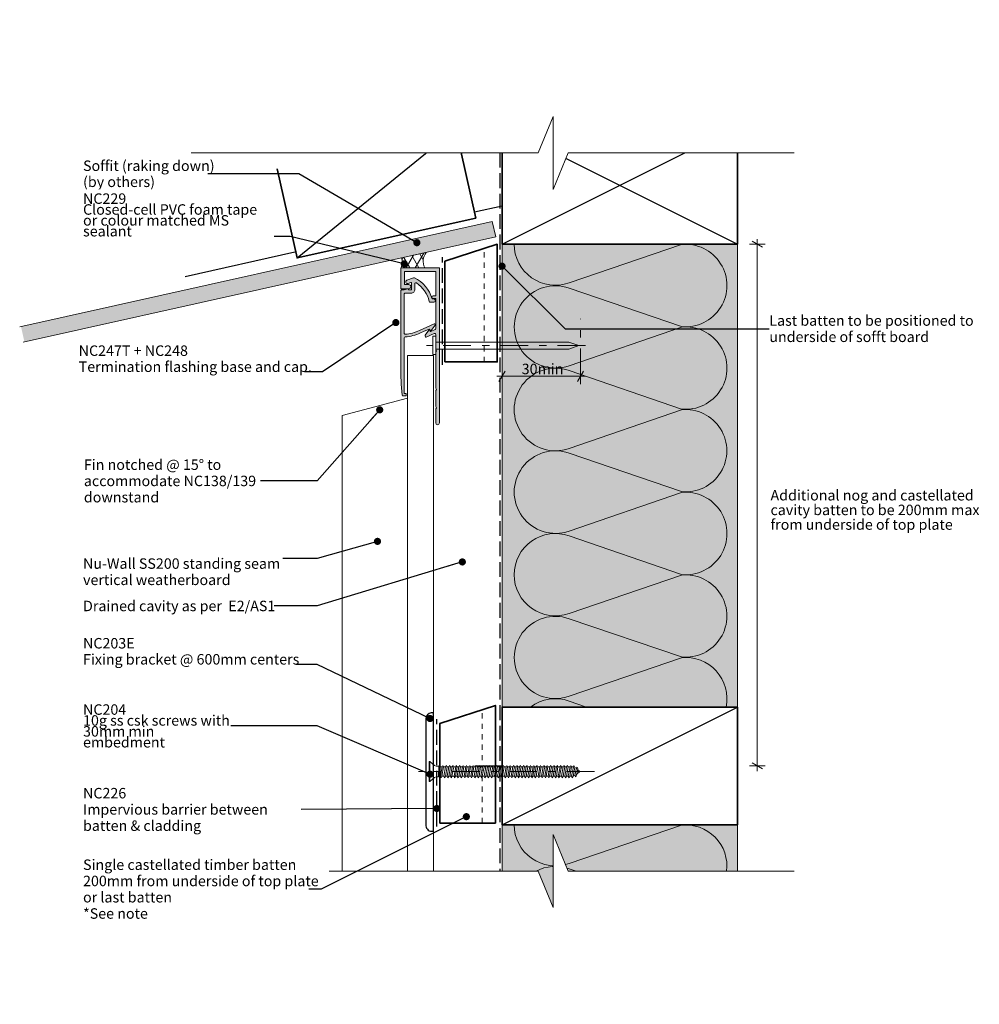
# Model space of a CAD drawing. Units: millimetres. Extents: x -169 to 198, y -187 to 190.
import ezdxf

# ---------------------------------------------------------------- set-up
doc = ezdxf.new("R2010")
doc.units = ezdxf.units.MM
doc.header["$MEASUREMENT"] = 0
for name, pattern in [('Contour Line', [4, 2, -2]), ('Double Dashed', [21.872221, 10.583333, -4.233333, 2.822222, -4.233333]), ('Hidden Line', [7.824444, 5.644444, -2.18]), ('Wipeout_Contour', [1000, 0, -1000])]:
    doc.linetypes.add(name, pattern=pattern)
for name, color, linetype, lineweight in [('0_Pen_No__1', 7, 'Continuous', 18), ('0_Pen_No__181', 7, 'Continuous', 5), ('0_Pen_No__182', 7, 'Continuous', 13), ('0_Pen_No__183', 7, 'Continuous', 18), ('0_Pen_No__184', 7, 'Continuous', 25), ('0_Pen_No__185', 7, 'Continuous', 35), ('0_Pen_No__201', 1, 'Continuous', 25), ('0_Pen_No__41', 7, 'Continuous', 35), ('0_Pen_No__86', 7, 'Continuous', 25)]:
    doc.layers.add(name, color=color, linetype=linetype, lineweight=lineweight)
for name, color, linetype, lineweight, true_color in [('0_Pen_No__193', 7, 'Continuous', 13, 0xb9b9b9), ('0_Pen_No__195', 7, 'Continuous', 13, 0x8b8b8b), ('0_Pen_No__215', 7, 'Continuous', 25, 0x8b8b8b), ('0_Pen_No__236', 7, 'Continuous', 0, 0xf5f2da)]:
    doc.layers.add(name, color=color, linetype=linetype, lineweight=lineweight, true_color=true_color)
doc.styles.add('GENERATED_STYLE_1', font='txt')
doc.styles.add('GENERATED_STYLE_2', font='txt')
doc.dimstyles.new('GENERATED_STYLE__1', dxfattribs={"dimtxt": 4, "dimasz": 3.04, "dimexe": 0.18, "dimexo": 0.0625, "dimgap": 0, "dimtad": 1, "dimtih": 1, "dimtoh": 1, "dimdec": 0, "dimzin": 0, "dimdsep": 46, "dimtxsty": 'GENERATED_STYLE_1', "dimblk": 'ARROWHEAD_2', "dimblk1": 'ARROWHEAD_2', "dimblk2": 'ARROWHEAD_2', "dimcen": 0.09, "dimse1": 1, "dimse2": 1, "dimclrd": 7, "dimclre": 7, "dimclrt": 7, "dimadec": 0, "dimazin": 0, "dimtfac": 1, "dimtdec": 4, "dimtmove": 0, "dimatfit": 3, "dimfxl": 0, "dimtolj": 1, "dimtzin": 0, "dimarcsym": 0})
doc.dimstyles.new('GENERATED_STYLE__2', dxfattribs={"dimtxt": 4, "dimasz": 3.04, "dimexe": 0.18, "dimexo": 0.0625, "dimgap": 0, "dimtad": 1, "dimdec": 0, "dimzin": 0, "dimdsep": 46, "dimtxsty": 'GENERATED_STYLE_1', "dimblk": 'ARROWHEAD_2', "dimblk1": 'ARROWHEAD_2', "dimblk2": 'ARROWHEAD_2', "dimcen": 0.09, "dimse1": 1, "dimse2": 1, "dimclrd": 7, "dimclre": 7, "dimclrt": 7, "dimadec": 0, "dimazin": 0, "dimtfac": 1, "dimtdec": 4, "dimtmove": 2, "dimatfit": 3, "dimfxl": 0, "dimtolj": 1, "dimtzin": 0, "dimarcsym": 0})
doc.dimstyles.new('GENERATED_STYLE__3', dxfattribs={"dimtxt": 0.18, "dimasz": 5.472, "dimexe": 0.18, "dimexo": 0.0625, "dimgap": 0, "dimtad": 0, "dimtih": 1, "dimtoh": 1, "dimdec": 4, "dimzin": 0, "dimdsep": 46, "dimcen": 0.09, "dimadec": 0, "dimazin": 0, "dimtfac": 1, "dimtdec": 4, "dimtmove": 0, "dimatfit": 3, "dimldrblk": 'ARROWHEAD_11', "dimfxl": 0, "dimtolj": 1, "dimtzin": 0, "dimarcsym": 0})

# ---------------------------------------------------------------- blocks, each defined once
blk = doc.blocks.new('Nail[1]_1', base_point=(47.04, 61.62))
at = {"layer": '0_Pen_No__181', "color": 7, "linetype": 'Double Dashed', "lineweight": 5}
blk.add_line((47.04, 65.14), (-13.66, 65.14), dxfattribs=at)
at = {"layer": '0_Pen_No__195', "color": 252, "linetype": 'Continuous', "lineweight": 13, "true_color": 0x8b8b8b}
for p, q in [((-11.24, 68.65), (-10.16, 68.65)), ((-11.24, 61.62), (-11.24, 68.65)), ((-10.16, 68.65), (-10.16, 61.62)), ((40.75, 66.36), (-10.16, 66.36)), ((44.49, 65.14), (40.75, 66.36)), ((40.75, 63.74), (44.49, 65.14)), ((-10.16, 61.62), (-11.24, 61.62)), ((-10.16, 63.74), (40.75, 63.74))]:
    blk.add_line(p, q, dxfattribs=at)
blk = doc.blocks.new('CSK[2]_1', base_point=(50.48, -101.63))
at = {"layer": '0_Pen_No__181', "color": 7, "linetype": 'Double Dashed', "lineweight": 5}
blk.add_line((50.48, -97.82), (-16.81, -97.82), dxfattribs=at)
at = {"layer": '0_Pen_No__195', "color": 252, "linetype": 'Continuous', "lineweight": 13, "true_color": 0x8b8b8b}
for p, q in [((-12.71, -101.63), (-12.71, -94.01)), ((-12.71, -94.01), (-12.4, -94.01)), ((-12.4, -94.01), (-10.68, -95.54)), ((-12.4, -94.01), (-12.4, -101.55)), ((-10.05, -95.79), (-10.68, -95.54)), ((-10.05, -95.79), (-9.04, -95.79)), ((-9.04, -95.79), (-9.11, -99.77)), ((-9.11, -99.77), (-8.41, -96.04)), ((-8.72, -95.45), (-9.04, -97.99)), ((-9.04, -95.79), (-8.72, -95.45)), ((-8.72, -95.45), (-8.41, -96.04)), ((-8.41, -96.04), (-7.71, -96.04)), ((-7.71, -96.04), (-8.33, -99.6)), ((-7.78, -99.6), (-7.16, -96.04)), ((-7.71, -96.04), (-7.39, -95.45)), ((-7.39, -95.45), (-7.16, -96.04)), ((-7.16, -96.04), (-6.45, -96.04)), ((-6.45, -96.04), (-7.08, -99.6)), ((-6.14, -95.45), (-6.45, -96.04)), ((-6.45, -99.6), (-5.83, -96.04)), ((-5.83, -96.04), (-6.14, -95.45)), ((-5.12, -96.04), (-5.83, -96.04)), ((-5.12, -96.04), (-5.75, -99.6)), ((-5.2, -99.6), (-4.58, -96.04)), ((-5.12, -96.04), (-4.81, -95.45)), ((-4.81, -95.45), (-4.58, -96.04)), ((-3.87, -96.04), (-4.58, -96.04)), ((-3.87, -96.04), (-4.5, -99.6)), ((-3.95, -99.6), (-3.25, -96.04)), ((-3.56, -95.45), (-3.87, -96.04)), ((-3.56, -95.45), (-3.25, -96.04)), ((-3.25, -96.04), (-2.54, -96.04)), ((-2.54, -96.04), (-3.17, -99.6)), ((-2.62, -99.6), (-1.99, -96.04)), ((-2.54, -96.04), (-2.31, -95.45)), ((-2.31, -95.45), (-1.99, -96.04)), ((-1.29, -96.04), (-1.99, -96.04)), ((-1.29, -96.04), (-1.92, -99.6)), ((-1.37, -99.6), (-0.66, -96.04)), ((-0.98, -95.45), (-1.29, -96.04)), ((-0.66, -96.04), (-0.98, -95.45)), ((0.04, -96.04), (-0.66, -99.6)), ((0.04, -96.04), (-0.66, -96.04)), ((-0.04, -99.6), (0.59, -96.04)), ((0.28, -95.45), (0.04, -96.04)), ((0.59, -96.04), (0.28, -95.45)), ((1.29, -96.04), (0.59, -96.04)), ((1.29, -96.04), (0.67, -99.6)), ((1.21, -99.6), (1.84, -96.04)), ((1.29, -96.04), (1.61, -95.45)), ((1.61, -95.45), (1.84, -96.04)), ((2.62, -96.04), (1.84, -96.04)), ((2.62, -96.04), (1.92, -99.6)), ((2.54, -99.6), (3.17, -96.04)), ((2.86, -95.45), (2.62, -96.04)), ((3.17, -96.04), (2.86, -95.45)), ((3.87, -96.04), (3.17, -96.04)), ((3.87, -96.04), (3.25, -99.6)), ((3.8, -99.6), (4.42, -96.04)), ((3.87, -96.04), (4.19, -95.45)), ((4.19, -95.45), (4.42, -96.04)), ((4.42, -96.04), (5.13, -96.04)), ((5.13, -96.04), (4.5, -99.6)), ((5.13, -96.04), (5.44, -95.45)), ((5.13, -99.6), (5.75, -96.04)), ((5.44, -95.45), (5.75, -96.04)), ((5.75, -96.04), (6.46, -96.04)), ((6.46, -96.04), (5.83, -99.6)), ((6.38, -99.6), (7, -96.04)), ((6.77, -95.45), (6.46, -96.04)), ((7, -96.04), (6.77, -95.45)), ((7.71, -96.04), (7, -96.04)), ((7.71, -96.04), (7.08, -99.6)), ((7.63, -99.6), (8.33, -96.04)), ((8.02, -95.45), (7.71, -96.04)), ((8.33, -96.04), (8.02, -95.45)), ((9.04, -96.04), (8.33, -96.04)), ((9.04, -96.04), (8.41, -99.6)), ((8.96, -99.6), (9.59, -96.04)), ((9.27, -95.45), (9.04, -96.04)), ((9.59, -96.04), (9.27, -95.45)), ((10.29, -96.04), (9.59, -96.04)), ((10.29, -96.04), (9.67, -99.6)), ((10.21, -99.6), (10.92, -96.04)), ((10.6, -95.45), (10.29, -96.04)), ((10.6, -95.45), (10.92, -96.04)), ((11.62, -96.04), (10.92, -99.6)), ((10.92, -96.04), (11.62, -96.04)), ((11.54, -99.6), (12.17, -96.04)), ((11.62, -96.04), (11.86, -95.45)), ((11.86, -95.45), (12.17, -96.04)), ((12.87, -96.04), (12.17, -96.04)), ((12.87, -96.04), (12.25, -99.6)), ((12.79, -99.6), (13.42, -96.04)), ((12.87, -96.04), (13.19, -95.45)), ((13.19, -95.45), (13.42, -96.04)), ((14.2, -96.04), (13.42, -96.04)), ((14.2, -96.04), (13.5, -99.6)), ((14.13, -99.6), (14.75, -96.04)), ((14.2, -96.04), (14.44, -95.45)), ((14.44, -95.45), (14.75, -96.04)), ((15.46, -96.04), (14.75, -96.04)), ((15.46, -96.04), (14.83, -99.6)), ((15.38, -99.6), (16, -96.04)), ((15.77, -95.45), (15.46, -96.04)), ((16, -96.04), (15.77, -95.45)), ((16.71, -96.04), (16, -96.04)), ((16.71, -96.04), (16.08, -99.6)), ((17.02, -95.45), (16.71, -96.04)), ((16.71, -99.6), (17.33, -96.04)), ((17.33, -96.04), (17.02, -95.45)), ((18.04, -96.04), (17.33, -96.04)), ((18.04, -96.04), (17.41, -99.6)), ((17.96, -99.6), (18.59, -96.04)), ((18.35, -95.45), (18.04, -96.04)), ((18.59, -96.04), (18.35, -95.45)), ((19.29, -96.04), (18.59, -96.04)), ((19.29, -96.04), (18.66, -99.6)), ((19.21, -99.6), (19.92, -96.04)), ((19.29, -96.04), (19.6, -95.45)), ((19.6, -95.45), (19.92, -96.04)), ((20.62, -96.04), (19.92, -96.04)), ((20.62, -96.04), (19.99, -99.6)), ((20.54, -99.6), (21.17, -96.04)), ((20.85, -95.45), (20.62, -96.04)), ((21.17, -96.04), (20.85, -95.45)), ((21.87, -96.04), (21.17, -96.04)), ((21.87, -96.04), (21.25, -99.6)), ((21.79, -99.6), (22.5, -96.04)), ((21.87, -96.04), (22.18, -95.45)), ((22.18, -95.45), (22.5, -96.04)), ((22.5, -96.04), (23.2, -96.04)), ((23.2, -96.04), (22.5, -99.6)), ((23.12, -99.6), (23.75, -96.04)), ((23.44, -95.45), (23.2, -96.04)), ((23.75, -96.04), (23.44, -95.45)), ((24.45, -96.04), (23.75, -96.04)), ((24.45, -96.04), (23.83, -99.6)), ((24.38, -99.6), (25, -96.04)), ((24.77, -95.45), (24.45, -96.04)), ((25, -96.04), (24.77, -95.45)), ((25, -96.04), (25.78, -96.04)), ((25.78, -96.04), (25.08, -99.6)), ((25.71, -99.6), (26.33, -96.04)), ((25.78, -96.04), (26.02, -95.45)), ((26.33, -96.04), (26.02, -95.45)), ((27.04, -96.04), (26.33, -96.04)), ((27.04, -96.04), (26.41, -99.6)), ((26.96, -99.6), (27.58, -96.04)), ((27.35, -95.45), (27.04, -96.04)), ((27.58, -96.04), (27.35, -95.45)), ((27.58, -96.04), (28.29, -96.04)), ((28.29, -96.04), (27.66, -99.6)), ((28.29, -96.04), (28.6, -95.45)), ((28.29, -99.6), (28.91, -96.04)), ((28.91, -96.04), (28.6, -95.45)), ((29.62, -96.04), (28.91, -96.04)), ((29.62, -96.04), (28.99, -99.6)), ((29.54, -99.6), (30.17, -96.04)), ((29.93, -95.45), (29.62, -96.04)), ((30.17, -96.04), (29.93, -95.45)), ((30.87, -96.04), (30.17, -96.04)), ((30.87, -96.04), (30.24, -99.6)), ((30.79, -99.6), (31.5, -96.04)), ((31.18, -95.45), (30.87, -96.04)), ((31.5, -96.04), (31.18, -95.45)), ((32.2, -96.04), (31.5, -99.6)), ((31.5, -96.04), (32.2, -96.04)), ((32.12, -99.6), (32.75, -96.04)), ((32.2, -96.04), (32.43, -95.45)), ((32.43, -95.45), (32.75, -96.04)), ((32.75, -96.04), (33.45, -96.04)), ((33.45, -96.04), (32.83, -99.6)), ((33.37, -99.6), (34.08, -96.04)), ((33.76, -95.45), (33.45, -96.04)), ((34.08, -96.04), (33.76, -95.45)), ((34.78, -96.04), (34.08, -99.6)), ((34.08, -96.04), (34.78, -96.04)), ((34.7, -99.6), (35.33, -96.04)), ((34.78, -96.04), (35.02, -95.45)), ((35.02, -95.45), (35.33, -96.04)), ((35.33, -96.04), (36.03, -96.04)), ((36.03, -96.04), (35.41, -99.6)), ((35.96, -99.6), (36.58, -96.04)), ((36.35, -95.45), (36.03, -96.04)), ((36.58, -96.04), (36.35, -95.45)), ((37.36, -96.04), (36.58, -96.04)), ((37.36, -96.04), (36.66, -99.6)), ((37.21, -99.6), (37.91, -96.04)), ((37.6, -95.45), (37.29, -96.04)), ((37.91, -96.04), (37.6, -95.45)), ((38.62, -96.04), (37.91, -99.6)), ((38.62, -96.04), (37.91, -96.04)), ((38.54, -99.6), (39.16, -96.04)), ((38.85, -95.45), (38.62, -96.04)), ((39.16, -96.04), (38.85, -95.45)), ((39.87, -96.04), (39.16, -96.04)), ((39.87, -96.04), (39.24, -99.6)), ((39.79, -99.6), (40.42, -96.04)), ((40.18, -95.45), (39.87, -96.04)), ((40.18, -95.45), (40.42, -96.04)), ((40.42, -96.04), (41.2, -96.04)), ((41.2, -96.04), (40.49, -99.6)), ((41.12, -99.6), (41.75, -96.04)), ((41.43, -95.45), (41.2, -96.04)), ((41.75, -96.04), (41.43, -95.45)), ((42.45, -96.04), (41.75, -99.6)), ((42.45, -96.04), (41.75, -96.04)), ((42.37, -99.6), (43, -96.21)), ((42.68, -95.45), (42.45, -96.04)), ((43, -96.21), (42.68, -95.45)), ((42.92, -96.21), (43.62, -96.47)), ((43.62, -96.47), (43.08, -99.35)), ((43.94, -96.13), (43.62, -96.47)), ((43.7, -99.09), (44.17, -96.81)), ((44.94, -97.82), (43.78, -98.84)), ((44.17, -96.81), (43.94, -96.13)), ((44.09, -96.97), (44.94, -97.82)), ((-12.4, -101.63), (-12.71, -101.63)), ((-10.68, -100.11), (-12.4, -101.63)), ((-10.05, -99.77), (-10.68, -100.11)), ((-9.11, -99.77), (-10.05, -99.77)), ((-8.33, -99.6), (-9.04, -99.6)), ((-8.33, -99.6), (-8.1, -100.19)), ((-8.1, -100.19), (-7.78, -99.6)), ((-7.08, -99.6), (-7.78, -99.6)), ((-6.77, -100.19), (-7.08, -99.6)), ((-6.45, -99.6), (-6.77, -100.19)), ((-5.75, -99.6), (-6.45, -99.6)), ((-5.75, -99.6), (-5.51, -100.19)), ((-5.51, -100.19), (-5.2, -99.6)), ((-4.5, -99.6), (-5.2, -99.6)), ((-4.5, -99.6), (-4.18, -100.19)), ((-4.18, -100.19), (-3.95, -99.6)), ((-3.17, -99.6), (-3.95, -99.6)), ((-3.17, -99.6), (-2.93, -100.19)), ((-2.93, -100.19), (-2.62, -99.6)), ((-1.92, -99.6), (-2.62, -99.6)), ((-1.6, -100.19), (-1.92, -99.6)), ((-1.37, -99.6), (-1.6, -100.19)), ((-0.66, -99.6), (-1.37, -99.6)), ((-0.35, -100.19), (-0.66, -99.6)), ((-0.04, -99.6), (-0.35, -100.19)), ((0.67, -99.6), (-0.04, -99.6)), ((0.67, -99.6), (0.98, -100.19)), ((0.98, -100.19), (1.21, -99.6)), ((1.21, -99.6), (1.92, -99.6)), ((1.92, -99.6), (2.23, -100.19)), ((2.23, -100.19), (2.54, -99.6)), ((3.25, -99.6), (2.54, -99.6)), ((3.48, -100.19), (3.25, -99.6)), ((3.48, -100.19), (3.8, -99.6)), ((4.5, -99.6), (3.8, -99.6)), ((4.81, -100.19), (4.5, -99.6)), ((4.81, -100.19), (5.13, -99.6)), ((5.13, -99.6), (5.83, -99.6)), ((5.83, -99.6), (6.07, -100.19)), ((6.38, -99.6), (6.07, -100.19)), ((7.08, -99.6), (6.38, -99.6)), ((7.08, -99.6), (7.4, -100.19)), ((7.4, -100.19), (7.63, -99.6)), ((8.41, -99.6), (7.63, -99.6)), ((8.65, -100.19), (8.41, -99.6)), ((8.65, -100.19), (8.96, -99.6)), ((8.96, -99.6), (9.67, -99.6)), ((9.67, -99.6), (9.98, -100.19)), ((9.98, -100.19), (10.21, -99.6)), ((10.92, -99.6), (10.21, -99.6)), ((10.92, -99.6), (11.23, -100.19)), ((11.23, -100.19), (11.54, -99.6)), ((11.54, -99.6), (12.25, -99.6)), ((12.25, -99.6), (12.56, -100.19)), ((12.56, -100.19), (12.79, -99.6)), ((13.5, -99.6), (12.79, -99.6)), ((13.81, -100.19), (13.5, -99.6)), ((14.13, -99.6), (13.81, -100.19)), ((14.13, -99.6), (14.83, -99.6)), ((14.83, -99.6), (15.06, -100.19)), ((15.06, -100.19), (15.38, -99.6)), ((15.38, -99.6), (16.08, -99.6)), ((16.08, -99.6), (16.39, -100.19)), ((16.71, -99.6), (16.39, -100.19)), ((17.41, -99.6), (16.71, -99.6)), ((17.41, -99.6), (17.65, -100.19)), ((17.65, -100.19), (17.96, -99.6)), ((17.96, -99.6), (18.66, -99.6)), ((18.66, -99.6), (18.98, -100.19)), ((18.98, -100.19), (19.21, -99.6)), ((19.99, -99.6), (19.21, -99.6)), ((20.23, -100.19), (19.99, -99.6)), ((20.54, -99.6), (20.23, -100.19)), ((21.25, -99.6), (20.54, -99.6)), ((21.56, -100.19), (21.25, -99.6)), ((21.79, -99.6), (21.56, -100.19)), ((22.5, -99.6), (21.79, -99.6)), ((22.5, -99.6), (22.81, -100.19)), ((22.81, -100.19), (23.12, -99.6)), ((23.12, -99.6), (23.83, -99.6)), ((24.14, -100.19), (23.83, -99.6)), ((24.38, -99.6), (24.14, -100.19)), ((25.08, -99.6), (24.38, -99.6)), ((25.08, -99.6), (25.39, -100.19)), ((25.39, -100.19), (25.71, -99.6)), ((26.41, -99.6), (25.71, -99.6)), ((26.41, -99.6), (26.64, -100.19)), ((26.64, -100.19), (26.96, -99.6)), ((27.66, -99.6), (26.96, -99.6)), ((27.66, -99.6), (27.97, -100.19)), ((27.97, -100.19), (28.29, -99.6)), ((28.29, -99.6), (28.99, -99.6)), ((29.23, -100.19), (28.99, -99.6)), ((29.54, -99.6), (29.23, -100.19)), ((30.24, -99.6), (29.54, -99.6)), ((30.24, -99.6), (30.56, -100.19)), ((30.56, -100.19), (30.79, -99.6)), ((31.5, -99.6), (30.79, -99.6)), ((31.5, -99.6), (31.81, -100.19)), ((31.81, -100.19), (32.12, -99.6)), ((32.83, -99.6), (32.12, -99.6)), ((33.14, -100.19), (32.83, -99.6)), ((33.37, -99.6), (33.14, -100.19)), ((34.08, -99.6), (33.37, -99.6)), ((34.39, -100.19), (34.08, -99.6)), ((34.7, -99.6), (34.39, -100.19)), ((35.41, -99.6), (34.7, -99.6)), ((35.41, -99.6), (35.72, -100.19)), ((35.72, -100.19), (35.96, -99.6)), ((36.66, -99.6), (35.96, -99.6)), ((36.66, -99.6), (36.97, -100.19)), ((36.97, -100.19), (37.21, -99.6)), ((37.91, -99.6), (37.21, -99.6)), ((38.22, -100.19), (37.91, -99.6)), ((38.54, -99.6), (38.22, -100.19)), ((39.24, -99.6), (38.54, -99.6)), ((39.24, -99.6), (39.55, -100.19)), ((39.55, -100.19), (39.79, -99.6)), ((40.49, -99.6), (39.79, -99.6)), ((40.49, -99.6), (40.81, -100.19)), ((40.81, -100.19), (41.12, -99.6)), ((41.75, -99.6), (41.12, -99.6)), ((42.06, -100.19), (41.75, -99.6)), ((42.37, -99.6), (42.06, -100.19)), ((43.08, -99.35), (42.29, -99.6)), ((43.08, -99.35), (43.39, -99.77)), ((43.39, -99.77), (43.7, -99.09))]:
    blk.add_line(p, q, dxfattribs=at)
blk = doc.blocks.new('*D3')
at = {"layer": '0_Pen_No__181', "color": 7, "linetype": 'Continuous', "lineweight": 5}
for p, q in [((13.22, 53.35), (15.18, 53.35)), ((15.18, 50.35), (15.18, 56.35)), ((15.18, 53.35), (45.18, 53.35)), ((45.18, 50.35), (45.18, 56.35)), ((45.18, 53.35), (47.13, 53.35))]:
    blk.add_line(p, q, dxfattribs=at)
at = {"layer": '0_Pen_No__183', "color": 7, "linetype": 'Continuous', "lineweight": 18}
for p, q in [((16.33, 55.35), (14.02, 51.35)), ((44.02, 51.35), (46.33, 55.35))]:
    blk.add_line(p, q, dxfattribs=at)
at = {"layer": '0_Pen_No__86', "color": 7, "lineweight": 25, "insert": (22.71, 54.15), "char_height": 4, "attachment_point": 7, "style": 'GENERATED_STYLE_1'}
blk.add_mtext('\\A1;{\\pql;\\fArial|b0|i0|c0|p34;30min}', dxfattribs=at)
blk = doc.blocks.new('ARROWHEAD_2')
at = {"color": 0, "linetype": 'Continuous', "lineweight": 0}
for p, q in [((0, 0), (-1, 0)), ((-0.38, -0.66), (0.38, 0.66))]:
    blk.add_line(p, q, dxfattribs=at)
blk = doc.blocks.new('*D5')
at = {"layer": '0_Pen_No__181', "color": 7, "linetype": 'Continuous', "lineweight": 5}
for p, q in [((112.77, 103.87), (112.77, 105.83)), ((115.77, 103.87), (109.77, 103.87)), ((112.77, -95.64), (112.77, 103.87)), ((115.77, -95.64), (109.77, -95.64)), ((112.77, -97.6), (112.77, -95.64))]:
    blk.add_line(p, q, dxfattribs=at)
at = {"layer": '0_Pen_No__183', "color": 7, "linetype": 'Continuous', "lineweight": 18}
for p, q in [((114.77, 102.72), (110.77, 105.03)), ((110.77, -94.49), (114.77, -96.8))]:
    blk.add_line(p, q, dxfattribs=at)
at = {"color": 254, "linetype": 'Wipeout_Contour', "lineweight": 0, "ltscale": 624.900044}
blk.add_wipeout([(116.99, -6.2), (194.94, -6.2), (194.94, 10.71), (116.99, 10.71)], dxfattribs=at)
at = {"layer": '0_Pen_No__86', "color": 7, "lineweight": 25, "char_height": 4, "attachment_point": 7, "style": 'GENERATED_STYLE_1'}
for s, insert in [('\\A1;{\\pql;\\fArial|b0|i0|c0|p34;Additional nog and castellated}', (117.85, 5.85)), ('\\A1;{\\pql;\\fArial|b0|i0|c0|p34;cavity batten to be 200mm max}', (117.85, 0.25)), ('\\A1;{\\pql;\\fArial|b0|i0|c0|p34;from underside of top plate}', (117.85, -5.35))]:
    blk.add_mtext(s, dxfattribs=dict(at, insert=insert))
blk = doc.blocks.new('ARROWHEAD_11')
at = {"color": 0, "linetype": 'Continuous', "lineweight": 0}
blk.add_line((0, 0), (-1, 0), dxfattribs=at)
at = {"color": 0, "linetype": 'Continuous', "lineweight": 0, "const_width": 0.25, "flags": 128}
blk.add_lwpolyline([(-0.125, 0, 1), (0.125, 0, 1)], format="xyb", close=True, dxfattribs=at)

msp = doc.modelspace()

# ---------------------------------------------------------------- hatches: boundary and pattern name
at = {"layer": '0_Pen_No__181', "linetype": 'Continuous', "lineweight": 5}
h = msp.add_hatch(dxfattribs=at)
h.set_pattern_fill('Plaster_0001', style=0, pattern_type=2)
h.set_pattern_definition([(0, (0, 0), (0, 3.4641), [0, -2]), (0, (1, 1.732), (0, 3.4641), [0, -2])])
h.paths.add_polyline_path([(-168.75, 72.32), (-167.44, 66.46), (12.75, 106.62), (11.44, 112.48)])
h = msp.add_hatch(dxfattribs=at)
h.set_pattern_fill('Batt_Insulation_0001', style=0, pattern_type=2)
h.set_pattern_definition([(60, (0, 0), (-2.59808, 1.5), []), (120, (0, 0), (2.59808, 1.5), [])])
h.paths.add_polyline_path([(-14.36, 94.84), (-23.36, 94.84, 0.154612), (-23.2, 98.66), (-13.82, 100.65, 0.305588)])
at = {"layer": '0_Pen_No__193', "linetype": 'Continuous', "lineweight": 13, "true_color": 0xb9b9b9}
for points in [[(-10.16, 62.56, -0.131652), (-10.13, 62.66), (-9.86, 63.14), (-10.13, 63.61, -0.131652), (-10.16, 63.71), (-10.16, 69.35, 0.542956), (-10.72, 69.72), (-13.81, 68.34, -0.414214), (-14.08, 68.44), (-14.25, 68.84, -0.267951), (-14.23, 69.04), (-12.81, 71, -0.577348), (-12.46, 70.97), (-12.3, 70.6, 0.414214), (-12.04, 70.5), (-10.4, 71.23, 0.296213), (-10.16, 71.6), (-10.16, 82.89, 0.414214), (-10.36, 83.09), (-11.16, 83.09, -1), (-11.16, 84.09), (-10.36, 84.09, 0.414214), (-10.16, 84.29), (-10.16, 93.22, 0.414214), (-10.36, 93.42), (-21.96, 93.42, 0.414214), (-22.16, 93.22), (-22.16, 88.62, 0.414214), (-21.96, 88.42), (-20.46, 88.42, -1), (-20.46, 86.82), (-23.36, 86.82, -0.414214), (-23.56, 87.02), (-23.56, 94.62, -0.414214), (-23.36, 94.82), (-8.96, 94.82, -0.414214), (-8.76, 94.62), (-8.76, 35.52, -1), (-10.16, 35.52), (-10.16, 40.75, -0.131652), (-10.13, 40.85), (-9.86, 41.32), (-10.13, 41.79, -0.131652), (-10.16, 41.89), (-10.16, 47.75, -0.131652), (-10.13, 47.85), (-9.86, 48.32), (-10.13, 48.79, -0.131652), (-10.16, 48.89)], [(-14.84, 70.41), (-15.99, 69.9, -0.086888), (-21.89, 68.42, 0.393222), (-22.26, 68.02), (-22.26, 46.82), (-21.66, 46.82, -0.414214), (-21.46, 46.62), (-21.46, 46.02, -0.414214), (-21.66, 45.82), (-22.66, 45.82, -0.381737), (-23.06, 46.18, -0.022934), (-23.56, 57.13), (-23.56, 86, -0.414214), (-23.16, 86.4), (-22.28, 86.4), (-20.81, 86.79, -0.493145), (-20.56, 86.6), (-20.56, 86.4), (-19.66, 86.4, 0.414214), (-19.46, 86.6), (-19.46, 89.02, 0.520567), (-19.73, 89.2), (-20.74, 88.84, -1), (-21.18, 90.06), (-18.61, 91, -0.205816), (-18.29, 90.98, -0.208192), (-11.57, 82.96), (-10.91, 82.96, -1), (-10.91, 81.66), (-12.27, 81.66, -0.347739), (-12.66, 81.97, 0.188338), (-17.53, 89.03, 0.601064), (-18.16, 88.7), (-18.16, 86.6, -0.414214), (-19.66, 85.1), (-21.86, 85.1, 0.414214), (-22.26, 84.7), (-22.26, 69.83, 0.437911), (-21.83, 69.43, 0.084866), (-16.4, 70.81), (-10.71, 73.35, -0.414214), (-10.44, 73.24), (-10.37, 73.07, -0.267951), (-10.39, 72.87), (-11.87, 70.83, -0.466306), (-12.18, 70.81), (-12.71, 71.36)]]:
    msp.add_hatch(color=9, dxfattribs=at).paths.add_polyline_path(points)
at = {"layer": '0_Pen_No__236', "linetype": 'Continuous', "lineweight": 0, "true_color": 0xf5f2da}
for points in [[(15.18, 103.87), (105.18, 103.87), (105.18, -73.14), (15.18, -73.14)], [(15.18, -135.92), (15.18, -118.14), (105.18, -118.14), (105.18, -135.92), (34.69, -135.92), (34.69, -149.85), (28.96, -135.92)]]:
    msp.add_hatch(color=7, dxfattribs=at).paths.add_polyline_path(points)

# ---------------------------------------------------------------- linework, layer by layer
at = {"layer": '0_Pen_No__1', "color": 7, "linetype": 'Continuous', "lineweight": 18}
for p, q in [((-20.93, 61.25), (-20.93, -135.92)), ((-11.07, 61.25), (-20.93, 61.25)), ((-11.07, 61.25), (-11.07, -135.92)), ((-45.93, 38.33), (-20.93, 45.03)), ((-45.93, -135.92), (-45.93, 38.33))]:
    msp.add_line(p, q, dxfattribs=at)
at = {"layer": '0_Pen_No__1', "color": 7, "linetype": 'Continuous', "lineweight": 18, "flags": 128}
for points in [[(-10.16, 62.56, -0.131652), (-10.13, 62.66), (-9.86, 63.14), (-10.13, 63.61, -0.131652), (-10.16, 63.71), (-10.16, 69.35, 0.542956), (-10.72, 69.72), (-13.81, 68.34, -0.414214), (-14.08, 68.44), (-14.25, 68.84, -0.267951), (-14.23, 69.04), (-12.81, 71, -0.577348), (-12.46, 70.97), (-12.3, 70.6, 0.414214), (-12.04, 70.5), (-10.4, 71.23, 0.296213), (-10.16, 71.6), (-10.16, 82.89, 0.414214), (-10.36, 83.09), (-11.16, 83.09, -1), (-11.16, 84.09), (-10.36, 84.09, 0.414214), (-10.16, 84.29), (-10.16, 93.22, 0.414214), (-10.36, 93.42), (-21.96, 93.42, 0.414214), (-22.16, 93.22), (-22.16, 88.62, 0.414214), (-21.96, 88.42), (-20.46, 88.42, -1), (-20.46, 86.82), (-23.36, 86.82, -0.414214), (-23.56, 87.02), (-23.56, 94.62, -0.414214), (-23.36, 94.82), (-8.96, 94.82, -0.414214), (-8.76, 94.62), (-8.76, 35.52, -1), (-10.16, 35.52), (-10.16, 40.75, -0.131652), (-10.13, 40.85), (-9.86, 41.32), (-10.13, 41.79, -0.131652), (-10.16, 41.89), (-10.16, 47.75, -0.131652), (-10.13, 47.85), (-9.86, 48.32), (-10.13, 48.79, -0.131652), (-10.16, 48.89)], [(-14.84, 70.41), (-15.99, 69.9, -0.086888), (-21.89, 68.42, 0.393222), (-22.26, 68.02), (-22.26, 46.82), (-21.66, 46.82, -0.414214), (-21.46, 46.62), (-21.46, 46.02, -0.414214), (-21.66, 45.82), (-22.66, 45.82, -0.381737), (-23.06, 46.18, -0.022934), (-23.56, 57.13), (-23.56, 86, -0.414214), (-23.16, 86.4), (-22.28, 86.4), (-20.81, 86.79, -0.493145), (-20.56, 86.6), (-20.56, 86.4), (-19.66, 86.4, 0.414214), (-19.46, 86.6), (-19.46, 89.02, 0.520567), (-19.73, 89.2), (-20.74, 88.84, -1), (-21.18, 90.06), (-18.61, 91, -0.205816), (-18.29, 90.98, -0.208192), (-11.57, 82.96), (-10.91, 82.96, -1), (-10.91, 81.66), (-12.27, 81.66, -0.347739), (-12.66, 81.97, 0.188338), (-17.53, 89.03, 0.601064), (-18.16, 88.7), (-18.16, 86.6, -0.414214), (-19.66, 85.1), (-21.86, 85.1, 0.414214), (-22.26, 84.7), (-22.26, 69.83, 0.437911), (-21.83, 69.43, 0.084866), (-16.4, 70.81), (-10.71, 73.35, -0.414214), (-10.44, 73.24), (-10.37, 73.07, -0.267951), (-10.39, 72.87), (-11.87, 70.83, -0.466306), (-12.18, 70.81), (-12.71, 71.36)]]:
    msp.add_lwpolyline(points, format="xyb", close=True, dxfattribs=at)
at = {"layer": '0_Pen_No__182', "color": 7, "linetype": 'Continuous', "lineweight": 13}
msp.add_lwpolyline([(-169.26, 72.21), (11.44, 112.48), (12.75, 106.62), (-167.95, 66.35)], dxfattribs=at)
at = {"layer": '0_Pen_No__182', "color": 7, "linetype": 'Continuous', "lineweight": 13, "flags": 128}
msp.add_lwpolyline([(-14.36, 94.84), (-23.36, 94.84, 0.154612), (-23.2, 98.66), (-13.82, 100.65, 0.305588)], format="xyb", close=True, dxfattribs=at)
at = {"layer": '0_Pen_No__184', "color": 7, "linetype": 'Hidden Line', "lineweight": 25}
msp.add_lwpolyline([(14.31, 138.81), (14.31, -135.92)], dxfattribs=at)
at = {"layer": '0_Pen_No__184', "color": 7, "linetype": 'Continuous', "lineweight": 25}
msp.add_lwpolyline([(-11.07, -120.65), (-11.07, -75.38), (-11.9, -75.38, 0.373056), (-13.97, -77.52), (-13.97, -118.13, 0.418292), (-11.73, -120.65)], format="xyb", close=True, dxfattribs=at)
at = {"layer": '0_Pen_No__185', "color": 7, "linetype": 'Continuous', "lineweight": 35}
msp.add_lwpolyline([(-70.81, 132.71), (-63.21, 98.61), (5.12, 113.84), (-2.48, 147.94)], dxfattribs=at)
for points in [[(15.18, 103.87), (15.18, 148.87), (105.18, 148.87), (105.18, 103.87)], [(15.18, -118.14), (15.18, -73.14), (105.18, -73.14), (105.18, -118.14)]]:
    msp.add_lwpolyline(points, close=True, dxfattribs=at)
at = {"layer": '0_Pen_No__195', "color": 252, "linetype": 'Continuous', "lineweight": 13, "true_color": 0x8b8b8b}
for p, q in [((15.18, 138.81), (15.18, -142.35)), ((105.18, 138.81), (105.18, -140.63))]:
    msp.add_line(p, q, dxfattribs=at)
at = {"layer": '0_Pen_No__195', "color": 252, "linetype": 'Contour Line', "lineweight": 13, "true_color": 0x8b8b8b}
for p, q in [((8.37, 58.82), (8.37, 102.2)), ((7.65, -117.51), (7.65, -74.14))]:
    msp.add_line(p, q, dxfattribs=at)
at = {"layer": '0_Pen_No__195', "color": 252, "linetype": 'Double Dashed', "lineweight": 13, "true_color": 0x8b8b8b}
for p, q in [((45.18, 53.35), (45.18, 75.29)), ((4.74, -95.64), (19.83, -95.64))]:
    msp.add_line(p, q, dxfattribs=at)
at = {"layer": '0_Pen_No__195', "color": 252, "linetype": 'Continuous', "lineweight": 13, "true_color": 0x8b8b8b}
for points in [[(19.8, 103.87, 0.516712), (40.83, 89.07), (83.75, 103.72, -1.112285), (83.75, 72.39), (40.83, 87.04, 1.415875), (40.83, 57.4), (83.75, 72.14, -1.112285), (83.75, 40.81), (40.83, 55.54, 1.409091), (40.83, 25.74), (83.75, 40.55, -1.110379), (83.75, 9.23), (40.83, 23.96, 1.408797), (40.83, -5.84), (83.75, 8.89, -1.113892), (83.75, -22.44), (40.83, -7.71, 0.516822), (19.83, -22.52)], [(19.8, -22.52, 0.516712), (40.83, -37.32), (83.75, -22.68, -1.112285), (83.75, -54), (40.83, -39.36, 1.415875), (40.83, -68.99), (83.75, -54.26, -0.508865), (100.84, -73.14)], [(47.5, -73.14), (40.83, -70.85, 0.250447), (26.12, -73.14)], [(19.8, -118.14, 0.516712), (40.83, -132.94), (83.75, -118.3, -0.4835), (101.05, -135.92)], [(43.58, -135.92), (40.83, -134.98, 0.210566), (28.18, -135.92)]]:
    msp.add_lwpolyline(points, format="xyb", dxfattribs=at)
at = {"layer": '0_Pen_No__201', "color": 1, "linetype": 'Hidden Line', "lineweight": 25}
for points in [[(-7.55, 57.78), (-7.55, 98.89)], [(-9.74, -118.84), (-9.74, -77.73)]]:
    msp.add_lwpolyline(points, dxfattribs=at)
at = {"layer": '0_Pen_No__215', "color": 252, "linetype": 'Continuous', "lineweight": 25, "true_color": 0x8b8b8b}
for p, q in [((-63.21, 98.61), (-2.48, 147.94)), ((15.18, 103.87), (105.18, 148.87)), ((15.18, 148.87), (105.18, 103.87)), ((15.18, 118.43), (4.62, 116.08)), ((-64.1, 100.77), (-106.03, 91.42)), ((15.18, -118.14), (105.18, -73.14))]:
    msp.add_line(p, q, dxfattribs=at)
at = {"layer": '0_Pen_No__41', "color": 7, "linetype": 'Continuous', "lineweight": 35}
for points in [[(-6.63, 58.82), (13.37, 58.82), (13.37, 103.82), (-6.63, 97.32)], [(-8.59, -117.51), (12.65, -117.51), (12.65, -72.51), (-8.59, -79.42)]]:
    msp.add_lwpolyline(points, close=True, dxfattribs=at)

# ---------------------------------------------------------------- block references
at = {"color": 7, "linetype": 'Continuous', "lineweight": 25}
for name, p in [('Nail[1]_1', (47.04, 61.62)), ('CSK[2]_1', (50.48, -101.63))]:
    msp.add_blockref(name, p, dxfattribs=at)

# ---------------------------------------------------------------- texts
at = {"layer": '0_Pen_No__86', "color": 7, "linetype": 'Continuous', "lineweight": 25, "char_height": 4}
for s, insert, attachment_point, line_spacing_factor, style in [('\\A1;{\\pql;\\fArial|b1|i0|c0|p34;NC247T + NC248\\P\\pql;\\fArial|b0|i0|c0|p34;Termination flashing base and cap.}', (-146.69, 55), 7, 0.921035, 'GENERATED_STYLE_2'), ('\\A1;{\\pql;\\fArial|b1|i0|c0|p34;NC\\fArial|b1|i0|c0|p34;203E\\P\\pql;\\fArial|b0|i0|c0|p34;Fixing bracket @ 600mm \\fArial|b0|i0|c0|p34;centers}', (-145.03, -56.88), 7, 0.9203, 'GENERATED_STYLE_2'), ('\\A1;{\\pql;\\fArial|b0|i0|c0|p34;Single castellated timber batten\\P\\pql;\\fArial|b0|i0|c0|p34;200mm from underside of top plate\\P\\pql;\\fArial|b0|i0|c0|p34;or last batten\\P\\pql;\\fArial|b0|i0|c0|p34;*See note}', (-145.03, -142.76), 4, 0.93325, 'GENERATED_STYLE_1')]:
    msp.add_mtext(s, dxfattribs=dict(at, insert=insert, attachment_point=attachment_point, line_spacing_factor=line_spacing_factor, style=style))
for s, insert, width, attachment_point, line_spacing_factor, style in [('\\A1;{\\pql;\\fArial|b0|i0|c0|p34;Fin notched \\fArial|b0|i0|c0|p34;@ 15°\\fArial|b0|i0|c0|p34; to accommodate NC138/139 downstand}', (-144.71, 13.33), 67.5151, 4, 0.932847, 'GENERATED_STYLE_1'), ('\\A1;{\\pql;\\fArial|b0|i0|c0|p34;Nu-Wall SS200 standing seam vertical weatherboard}', (-145.03, -16.28), 76.3714, 1, 0.933142, 'GENERATED_STYLE_1'), ('\\A1;{\\pql;\\fArial|b1|i0|c0|p34;NC2\\fArial|b1|i0|c0|p34;04\\P\\pql;\\fArial|b0|i0|c0|p34;10g ss csk screws with 30mm min embedment}', (-145.03, -80.35), 56.4991, 4, 0.625544, 'GENERATED_STYLE_2'), ('\\A1;{\\pql;\\fArial|b1|i0|c0|p34;NC226\\P\\pql;\\fArial|b0|i0|c0|p34;Impervious barrier\\fArial|b0|i0|c0|p34; \\fArial|b0|i0|c0|p34;between batten & cladding}', (-145.03, -112.29), 83.3864, 4, 0.931819, 'GENERATED_STYLE_2')]:
    msp.add_mtext(s, dxfattribs=dict(at, insert=insert, width=width, attachment_point=attachment_point, line_spacing_factor=line_spacing_factor, style=style))
at = {"layer": '0_Pen_No__86', "color": 7, "linetype": 'Continuous', "lineweight": 25, "insert": (-145.03, -34.48), "char_height": 4, "attachment_point": 4, "style": 'GENERATED_STYLE_1'}
msp.add_mtext('\\A1;{\\pql;\\fArial|b0|i0|c0|p34;Drained cavity as per  E2/AS1}', dxfattribs=at)

# ---------------------------------------------------------------- leaders
at = {"layer": '0_Pen_No__182', "color": 7, "linetype": 'Continuous', "lineweight": 13, "annotation_type": 0, "has_hookline": 1, "hookline_direction": 1}
for points, text_width in [([(-25.42, 73.88), (-53.49, 55), (-60.33, 55)], 86.36), ([(-31.59, 40.5), (-55.48, 13.33), (-77.19, 13.33)], 64.47), ([(-32.45, -9.79), (-55.48, -16.28), (-68.66, -16.28)], 75.31), ([(0, -17.65), (-55.48, -34.48), (-71.97, -34.48)], 73.06), ([(-12.38, -77.52), (-55.48, -56.88), (-63.63, -56.88)], 81.4), ([(-12.38, -98.81), (-55.48, -80.35), (-88.53, -80.35)], 55.84), ([(-9.74, -111.94), (-61.64, -112.29)], 66.88)]:
    msp.add_leader(points, dimstyle='GENERATED_STYLE__3', dxfattribs=dict(at, text_width=text_width))

# ---------------------------------------------------------------- next in the draw order: wipeouts: each hides what was drawn before it
at = {"color": 254, "linetype": 'Wipeout_Contour', "lineweight": 0, "ltscale": 1220.920717}
msp.add_wipeout([(-102.89, 138.81), (34.69, 138.81), (34.69, 124.74), (40.42, 138.81), (126.94, 138.81), (126.94, 189.71), (-102.89, 189.71)], dxfattribs=at)
at = {"color": 254, "linetype": 'Wipeout_Contour', "lineweight": 0, "ltscale": 1450.684295}
msp.add_wipeout([(-50.94, -135.92), (28.96, -135.92), (34.69, -149.85), (34.69, -135.92), (34.69, -121.85), (40.42, -135.92), (126.94, -135.92), (126.94, -186.82), (-50.94, -186.82)], dxfattribs=at)

# ---------------------------------------------------------------- next in the draw order: linework, layer by layer
at = {"layer": '0_Pen_No__195', "color": 252, "linetype": 'Continuous', "lineweight": 13, "true_color": 0x8b8b8b}
for points in [[(-103.74, 138.81), (28.96, 138.81), (34.69, 152.74), (34.69, 124.74), (40.42, 138.81), (126.94, 138.81)], [(-50.94, -135.92), (28.96, -135.92), (34.69, -149.85), (34.69, -121.85), (40.42, -135.92), (126.94, -135.92)]]:
    msp.add_lwpolyline(points, dxfattribs=at)

# ---------------------------------------------------------------- next in the draw order: texts
at = {"layer": '0_Pen_No__86', "color": 7, "linetype": 'Continuous', "lineweight": 25, "insert": (-145.03, 130.79), "char_height": 4, "attachment_point": 4, "line_spacing_factor": 0.921035, "style": 'GENERATED_STYLE_1'}
msp.add_mtext('\\A1;{\\pql;\\fArial|b0|i0|c0|p34;Soffit (raking down)\\P\\pql;\\fArial|b0|i0|c0|p34;(\\fArial|b0|i0|c0|p34;by others)}', dxfattribs=at)

# ---------------------------------------------------------------- next in the draw order: dimensions: what is measured, and where the dimension line sits
at = {"color": 7, "linetype": 'Continuous', "lineweight": 5}
dim = msp.add_linear_dim(base=(45.18, 53.35), p1=(15.18, -142.35), p2=(45.18, 75.29), text='<MeasuredValue>min', dimstyle='GENERATED_STYLE__1', dxfattribs=at)
dim.commit()
dim.dimension.update_dxf_attribs({"geometry": '*D3', "text_midpoint": (50.05, 56.15), "dimtype": 160})

# ---------------------------------------------------------------- next in the draw order: leaders
at = {"layer": '0_Pen_No__182', "color": 7, "linetype": 'Continuous', "lineweight": 13, "annotation_type": 0, "has_hookline": 1, "hookline_direction": 1}
for points, text_width in [([(-17.37, 104.43), (-62.53, 130.79), (-97.34, 130.79)], 47.69), ([(1.54, -115.06), (-53.95, -142.76), (-58.74, -142.76)], 86.29)]:
    msp.add_leader(points, dimstyle='GENERATED_STYLE__3', dxfattribs=dict(at, text_width=text_width))

# ---------------------------------------------------------------- next in the draw order: dimensions: what is measured, and where the dimension line sits
at = {"color": 7, "linetype": 'Continuous', "lineweight": 5}
dim = msp.add_linear_dim(base=(112.77, 103.87), p1=(19.83, -95.64), p2=(105.18, 103.87), angle=90, text='Additional nog and castellated^Mcavity batten to be 200mm max^Mfr', dimstyle='GENERATED_STYLE__2', dxfattribs=at)
dim.commit()
dim.dimension.update_dxf_attribs({"geometry": '*D5', "text_midpoint": (157.82, -3.35), "dimtype": 160, "text_rotation": 360})

# ---------------------------------------------------------------- next in the draw order: wipeouts: each hides what was drawn before it
at = {"color": 7, "linetype": 'Wipeout_Contour', "lineweight": 25, "ltscale": 642.898708}
msp.add_wipeout([(-145.83, 124.78), (-72, 124.78), (-72, 105.13), (-145.83, 105.13)], dxfattribs=at).dxf.layer = '0_Pen_No__86'

# ---------------------------------------------------------------- next in the draw order: texts
at = {"layer": '0_Pen_No__86', "color": 7, "linetype": 'Continuous', "lineweight": 25, "char_height": 4}
for s, insert, width, attachment_point, line_spacing_factor, style in [('\\A1;{\\pql;\\fArial|b1|i0|c0|p34;NC229\\P\\pql;\\fArial|b0|i0|c0|p34;C\\fArial|b0|i0|c0|p34;losed-cell\\fArial|b0|i0|c0|p34; \\fArial|b0|i0|c0|p34;PVC foam tape\\fArial|b0|i0|c0|p34; or \\fArial|b0|i0|c0|p34;colour matched MS \\fArial|b0|i0|c0|p34;sealant}', (-145.03, 106.83), 73.0303, 7, 0.622251, 'GENERATED_STYLE_2'), ('\\A1;{\\pql;\\fArial|b0|i0|c0|p34;Last batten to be positioned to underside of sofft board}', (117.39, 71.55), 89.0048, 4, 0.933142, 'GENERATED_STYLE_1')]:
    msp.add_mtext(s, dxfattribs=dict(at, insert=insert, width=width, attachment_point=attachment_point, line_spacing_factor=line_spacing_factor, style=style))

# ---------------------------------------------------------------- next in the draw order: leaders
at = {"layer": '0_Pen_No__182', "color": 7, "linetype": 'Continuous', "lineweight": 13, "annotation_type": 0, "has_hookline": 1}
for points, hookline_direction, text_width in [([(-22.19, 96.33), (-65.89, 106.83), (-72, 106.83)], 1, 68.36), ([(15.18, 95.45), (39.27, 71.55), (117.39, 71.55)], 0, 74.28)]:
    msp.add_leader(points, dimstyle='GENERATED_STYLE__3', dxfattribs=dict(at, hookline_direction=hookline_direction, text_width=text_width))

doc.saveas('drawing.dxf')
